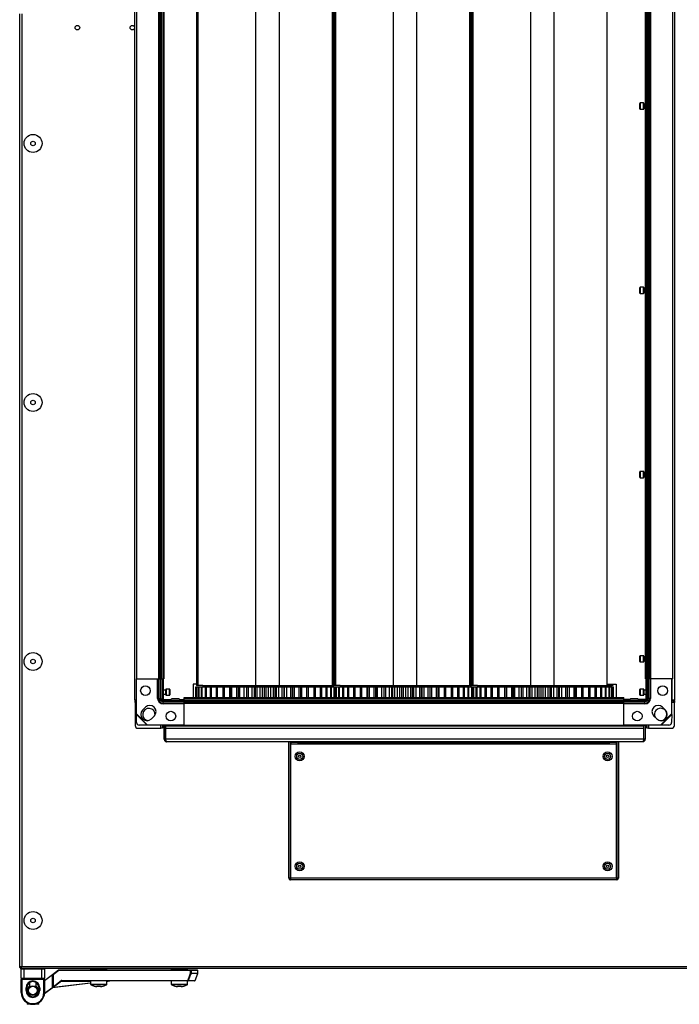
# Model space of a CAD drawing. Units: millimetres. Extents: x -1083 to 16398, y -9624 to 1710.
# Drawn here: x 6394 to 6874, y -2939 to -2222 of the extents above; entities that cross this region are included whole.
import ezdxf

# ---------------------------------------------------------------- set-up
doc = ezdxf.new("R2010")
doc.units = ezdxf.units.MM

msp = doc.modelspace()

# ---------------------------------------------------------------- linework, layer by layer
at = {"color": 7, "linetype": 'Continuous', "lineweight": 25}
for p, q in [((6477.5, -2717.84), (6477.5, -1718.8)), ((6870.44, -2717.84), (6870.44, -1718.8)), ((6478.77, -1734.32), (6478.77, -2702.32)), ((6494.77, -1734.32), (6494.77, -2702.32)), ((6495.77, -1734.32), (6495.77, -2702.32)), ((6495.82, -1734.32), (6495.82, -2702.32)), ((6496.72, -1734.32), (6496.72, -2702.32)), ((6497.87, -1734.32), (6497.87, -2702.32)), ((6498.77, -1734.32), (6498.77, -2702.32)), ((6522.47, -1730.12), (6522.47, -2707.12)), ((6522.97, -1730.12), (6522.97, -2707.12)), ((6522.97, -1730.12), (6522.97, -2707.12)), ((6523.47, -1730.12), (6523.47, -2707.12)), ((6565.47, -1730.12), (6565.47, -2707.12)), ((6582.47, -1730.12), (6582.47, -2707.12)), ((6621.06, -1730.12), (6621.06, -2707.12)), ((6621.47, -1730.12), (6621.47, -2707.12)), ((6622.47, -1730.12), (6622.47, -2707.12)), ((6622.97, -1730.12), (6622.97, -2707.12)), ((6622.97, -1730.12), (6622.97, -2707.12)), ((6623.47, -1730.12), (6623.47, -2707.12)), ((6665.47, -1730.12), (6665.47, -2707.12)), ((6682.47, -1730.12), (6682.47, -2707.12)), ((6721.06, -1730.12), (6721.06, -2707.12)), ((6721.47, -1730.12), (6721.47, -2707.12)), ((6722.47, -1730.12), (6722.47, -2707.12)), ((6722.97, -1730.12), (6722.97, -2707.12)), ((6722.97, -1730.12), (6722.97, -2707.12)), ((6723.47, -1730.12), (6723.47, -2707.12)), ((6765.47, -1730.12), (6765.47, -2707.12)), ((6782.47, -1730.12), (6782.47, -2707.12)), ((6820.94, -1730.32), (6820.94, -2706.32)), ((6849.17, -2702.32), (6849.17, -1734.32)), ((6850.07, -2702.32), (6850.07, -1734.32)), ((6851.22, -2702.32), (6851.22, -1734.32)), ((6852.12, -2702.32), (6852.12, -1734.32)), ((6852.17, -2702.32), (6852.17, -1734.32)), ((6853.17, -2702.32), (6853.17, -1734.32)), ((6869.17, -2702.32), (6869.17, -1734.32)), ((6393.77, -2912.45), (6393.77, -2218.32)), ((6395.21, -2218.32), (6395.21, -2911.88)), ((6844.94, -2285.39), (6844.94, -2283.44)), ((6844.94, -2287.34), (6844.94, -2285.39)), ((6847.64, -2283.14), (6845.24, -2283.14)), ((6847.94, -2283.44), (6847.94, -2287.34)), ((6849.17, -2283.89), (6847.94, -2283.89)), ((6845.24, -2287.64), (6847.64, -2287.64)), ((6847.94, -2286.89), (6849.17, -2286.89)), ((6844.94, -2419.54), (6844.94, -2417.59)), ((6844.94, -2421.49), (6844.94, -2419.54)), ((6847.64, -2417.29), (6845.24, -2417.29)), ((6845.24, -2421.79), (6847.64, -2421.79)), ((6847.94, -2417.59), (6847.94, -2421.49)), ((6849.17, -2418.04), (6847.94, -2418.04)), ((6847.94, -2421.04), (6849.17, -2421.04)), ((6844.94, -2553.68), (6844.94, -2551.73)), ((6847.64, -2551.43), (6845.24, -2551.43)), ((6847.94, -2551.73), (6847.94, -2555.63)), ((6844.94, -2555.63), (6844.94, -2553.68)), ((6845.24, -2555.93), (6847.64, -2555.93)), ((6849.17, -2552.18), (6847.94, -2552.18)), ((6847.94, -2555.18), (6849.17, -2555.18)), ((6844.94, -2687.82), (6844.94, -2685.87)), ((6844.94, -2689.77), (6844.94, -2687.82)), ((6847.64, -2685.57), (6845.24, -2685.57)), ((6847.94, -2685.87), (6847.94, -2689.77)), ((6849.17, -2686.32), (6847.94, -2686.32)), ((6845.24, -2690.07), (6847.64, -2690.07)), ((6847.94, -2689.32), (6849.17, -2689.32)), ((6478.77, -2702.32), (6494.77, -2702.32)), ((6478.77, -2727.92), (6478.77, -2702.32)), ((6494.77, -2702.32), (6495.77, -2702.32)), ((6495.77, -2701.02), (6495.82, -2701.02)), ((6495.82, -2702.32), (6496.72, -2702.32)), ((6495.89, -2716.62), (6495.89, -2702.02)), ((6496.72, -2702.32), (6497.87, -2702.32)), ((6496.73, -2716.62), (6496.73, -2702.32)), ((6497.87, -2702.32), (6498.77, -2702.32)), ((6497.97, -2718.32), (6497.97, -2702.32)), ((6498.47, -2718.32), (6498.47, -2702.32)), ((6850.07, -2702.32), (6849.17, -2702.32)), ((6849.47, -2702.32), (6849.47, -2718.32)), ((6849.97, -2702.32), (6849.97, -2718.32)), ((6851.22, -2702.32), (6850.07, -2702.32)), ((6850.2, -2702.32), (6850.2, -2716.62)), ((6851.05, -2702.32), (6851.05, -2716.62)), ((6852.12, -2702.32), (6851.22, -2702.32)), ((6852.17, -2701.02), (6852.12, -2701.02)), ((6853.17, -2702.32), (6852.17, -2702.32)), ((6869.17, -2702.32), (6853.17, -2702.32)), ((6868.17, -2702.32), (6868.17, -2727.92)), ((6522.47, -2706.32), (6520, -2706.32)), ((6520, -2706.32), (6520, -2716.02)), ((6521.98, -2716.02), (6521.98, -2708.12)), ((6521.98, -2708.12), (6522.03, -2708.12)), ((6522.03, -2716.02), (6522.03, -2708.12)), ((6522.03, -2708.12), (6522.54, -2708.12)), ((6522.97, -2707.12), (6522.47, -2707.12)), ((6522.54, -2716.02), (6522.54, -2708.12)), ((6522.54, -2708.12), (6522.75, -2708.12)), ((6522.75, -2716.02), (6522.75, -2708.12)), ((6522.75, -2708.12), (6523.9, -2708.12)), ((6522.97, -2707.12), (6522.97, -2707.12)), ((6523.47, -2707.12), (6522.97, -2707.12)), ((6527.01, -2707.12), (6523.47, -2707.12)), ((6523.9, -2716.02), (6523.9, -2708.12)), ((6523.9, -2708.12), (6524.27, -2708.12)), ((6524.27, -2716.02), (6524.27, -2708.12)), ((6524.27, -2708.12), (6526.06, -2708.12)), ((6526.06, -2716.02), (6526.06, -2708.12)), ((6526.06, -2708.12), (6526.58, -2708.12)), ((6526.58, -2716.02), (6526.58, -2708.12)), ((6526.58, -2708.12), (6529.05, -2708.12)), ((6526.97, -2707.12), (6526.97, -2708.12)), ((6527.01, -2707.12), (6575.61, -2707.12)), ((6528.97, -2716.02), (6528.97, -2708.12)), ((6528.97, -2708.12), (6529.64, -2708.12)), ((6529.64, -2716.02), (6529.64, -2708.12)), ((6529.64, -2708.12), (6532.59, -2708.12)), ((6532.59, -2716.02), (6532.59, -2708.12)), ((6532.59, -2708.12), (6533.4, -2708.12)), ((6533.4, -2716.02), (6533.4, -2708.12)), ((6533.4, -2708.12), (6536.87, -2708.12)), ((6536.87, -2716.02), (6536.87, -2708.12)), ((6536.87, -2708.12), (6537.79, -2708.12)), ((6537.79, -2716.02), (6537.79, -2708.12)), ((6537.79, -2708.12), (6541.73, -2708.12)), ((6541.73, -2716.02), (6541.73, -2708.12)), ((6541.73, -2708.12), (6542.76, -2708.12)), ((6542.76, -2716.02), (6542.76, -2708.12)), ((6542.76, -2708.12), (6546.7, -2708.12)), ((6546.7, -2716.02), (6546.7, -2708.12)), ((6546.7, -2708.12), (6547.1, -2708.12)), ((6547.1, -2716.02), (6547.1, -2708.12)), ((6547.1, -2708.12), (6548.22, -2708.12)), ((6548.22, -2716.02), (6548.22, -2708.12)), ((6548.22, -2708.12), (6551.79, -2708.12)), ((6551.79, -2716.02), (6551.79, -2708.12)), ((6551.79, -2708.12), (6552.88, -2708.12)), ((6552.88, -2708.12), (6552.88, -2716.02)), ((6552.88, -2708.12), (6552.89, -2708.12)), ((6552.89, -2716.02), (6552.89, -2708.12)), ((6552.89, -2708.12), (6554.08, -2708.12)), ((6554.08, -2716.02), (6554.08, -2708.12)), ((6554.08, -2708.12), (6557.23, -2708.12)), ((6557.23, -2716.02), (6557.23, -2708.12)), ((6557.23, -2708.12), (6558.85, -2708.12)), ((6558.78, -2708.12), (6558.78, -2716.02)), ((6558.78, -2708.12), (6559.01, -2708.12)), ((6559.01, -2716.02), (6559.01, -2708.12)), ((6559.01, -2708.12), (6560.26, -2708.12)), ((6560.26, -2716.02), (6560.26, -2708.12)), ((6560.26, -2708.12), (6562.93, -2708.12)), ((6562.93, -2716.02), (6562.93, -2708.12)), ((6562.93, -2708.12), (6564.61, -2708.12)), ((6564.61, -2716.02), (6564.61, -2708.12)), ((6564.61, -2708.12), (6565.37, -2708.12)), ((6565.37, -2716.02), (6565.37, -2708.12)), ((6565.37, -2708.12), (6566.66, -2708.12)), ((6566.66, -2716.02), (6566.66, -2708.12)), ((6566.66, -2708.12), (6568.81, -2708.12)), ((6568.81, -2716.02), (6568.81, -2708.12)), ((6568.81, -2708.12), (6570.52, -2708.12)), ((6570.52, -2716.02), (6570.52, -2708.12)), ((6570.52, -2708.12), (6571.87, -2708.12)), ((6571.87, -2716.02), (6571.87, -2708.12)), ((6571.87, -2708.12), (6573.17, -2708.12)), ((6573.17, -2716.02), (6573.17, -2708.12)), ((6573.17, -2708.12), (6574.77, -2708.12)), ((6574.77, -2716.02), (6574.77, -2708.12)), ((6574.77, -2708.12), (6576.49, -2708.12)), ((6575.61, -2707.12), (6620.93, -2707.12)), ((6576.49, -2716.02), (6576.49, -2708.12)), ((6576.49, -2708.12), (6578.4, -2708.12)), ((6578.4, -2716.02), (6578.4, -2708.12)), ((6578.4, -2708.12), (6579.69, -2708.12)), ((6579.69, -2716.02), (6579.69, -2708.12)), ((6579.69, -2708.12), (6580.71, -2708.12)), ((6580.71, -2716.02), (6580.71, -2708.12)), ((6580.71, -2708.12), (6582.41, -2708.12)), ((6582.41, -2716.02), (6582.41, -2708.12)), ((6582.41, -2708.12), (6584.85, -2708.12)), ((6584.85, -2716.02), (6584.85, -2708.12)), ((6584.85, -2708.12), (6586.12, -2708.12)), ((6586.12, -2716.02), (6586.12, -2708.12)), ((6586.12, -2708.12), (6586.56, -2708.12)), ((6586.55, -2708.12), (6588.2, -2708.12)), ((6586.56, -2716.02), (6586.56, -2708.12)), ((6588.2, -2716.02), (6588.2, -2708.12)), ((6588.2, -2708.12), (6591.14, -2708.12)), ((6591.14, -2716.02), (6591.14, -2708.12)), ((6591.14, -2708.12), (6592.36, -2708.12)), ((6592.36, -2716.02), (6592.36, -2708.12)), ((6592.36, -2708.12), (6592.43, -2708.12)), ((6592.43, -2716.02), (6592.43, -2708.12)), ((6592.43, -2708.12), (6593.77, -2708.12)), ((6593.77, -2716.02), (6593.77, -2708.12)), ((6593.77, -2708.12), (6597.16, -2708.12)), ((6597.16, -2716.02), (6597.16, -2708.12)), ((6597.16, -2708.12), (6598.31, -2708.12)), ((6598.31, -2716.02), (6598.31, -2708.12)), ((6598.31, -2708.12), (6599.03, -2708.12)), ((6599.03, -2716.02), (6599.03, -2708.12)), ((6599.03, -2708.12), (6602.81, -2708.12)), ((6602.81, -2716.02), (6602.81, -2708.12)), ((6602.81, -2708.12), (6603.88, -2708.12)), ((6603.88, -2716.02), (6603.88, -2708.12)), ((6603.89, -2716.02), (6603.89, -2708.12)), ((6603.89, -2708.12), (6608, -2708.12)), ((6608, -2716.02), (6608, -2708.12)), ((6608, -2708.12), (6608.98, -2708.12)), ((6608.98, -2716.02), (6608.98, -2708.12)), ((6608.98, -2708.12), (6612.66, -2708.12)), ((6612.66, -2716.02), (6612.66, -2708.12)), ((6612.66, -2708.12), (6613.52, -2708.12)), ((6613.52, -2716.02), (6613.52, -2708.12)), ((6613.52, -2708.12), (6616.71, -2708.12)), ((6616.71, -2716.02), (6616.71, -2708.12)), ((6616.71, -2708.12), (6617.44, -2708.12)), ((6617.44, -2716.02), (6617.44, -2708.12)), ((6617.44, -2708.12), (6620.09, -2708.12)), ((6620.09, -2716.02), (6620.09, -2708.12)), ((6620.09, -2708.12), (6620.67, -2708.12)), ((6620.67, -2716.02), (6620.67, -2708.12)), ((6620.67, -2708.12), (6622.73, -2708.12)), ((6620.93, -2707.12), (6621.06, -2707.12)), ((6620.97, -2708.12), (6620.97, -2707.12)), ((6621.47, -2707.12), (6621.06, -2707.12)), ((6621.47, -2707.12), (6622.47, -2707.12)), ((6622.97, -2707.12), (6622.47, -2707.12)), ((6622.73, -2716.02), (6622.73, -2708.12)), ((6622.73, -2708.12), (6623.17, -2708.12)), ((6623.47, -2707.12), (6622.97, -2707.12)), ((6622.97, -2707.12), (6622.97, -2707.12)), ((6623.05, -2708.12), (6623.9, -2708.12)), ((6623.17, -2716.02), (6623.17, -2708.12)), ((6627.01, -2707.12), (6623.47, -2707.12)), ((6623.9, -2716.02), (6623.9, -2708.12)), ((6623.9, -2708.12), (6624.27, -2708.12)), ((6624.27, -2716.02), (6624.27, -2708.12)), ((6624.27, -2708.12), (6626.06, -2708.12)), ((6626.06, -2716.02), (6626.06, -2708.12)), ((6626.06, -2708.12), (6626.58, -2708.12)), ((6626.58, -2716.02), (6626.58, -2708.12)), ((6626.58, -2708.12), (6629.05, -2708.12)), ((6626.97, -2707.12), (6626.97, -2708.12)), ((6627.01, -2707.12), (6675.61, -2707.12)), ((6628.97, -2716.02), (6628.97, -2708.12)), ((6628.97, -2708.12), (6629.64, -2708.12)), ((6629.64, -2716.02), (6629.64, -2708.12)), ((6629.64, -2708.12), (6632.59, -2708.12)), ((6632.59, -2716.02), (6632.59, -2708.12)), ((6632.59, -2708.12), (6633.4, -2708.12)), ((6633.4, -2716.02), (6633.4, -2708.12)), ((6633.4, -2708.12), (6636.87, -2708.12)), ((6636.87, -2716.02), (6636.87, -2708.12)), ((6636.87, -2708.12), (6637.79, -2708.12)), ((6637.79, -2716.02), (6637.79, -2708.12)), ((6637.79, -2708.12), (6641.73, -2708.12)), ((6641.73, -2716.02), (6641.73, -2708.12)), ((6641.73, -2708.12), (6642.76, -2708.12)), ((6642.76, -2716.02), (6642.76, -2708.12)), ((6642.76, -2708.12), (6646.7, -2708.12)), ((6646.7, -2716.02), (6646.7, -2708.12)), ((6646.7, -2708.12), (6647.1, -2708.12)), ((6647.1, -2716.02), (6647.1, -2708.12)), ((6647.1, -2708.12), (6648.22, -2708.12)), ((6648.22, -2716.02), (6648.22, -2708.12)), ((6648.22, -2708.12), (6651.79, -2708.12)), ((6651.79, -2716.02), (6651.79, -2708.12)), ((6651.79, -2708.12), (6652.89, -2708.12)), ((6652.88, -2708.12), (6652.88, -2716.02)), ((6652.88, -2708.12), (6652.89, -2708.12)), ((6652.89, -2716.02), (6652.89, -2708.12)), ((6652.89, -2708.12), (6654.08, -2708.12)), ((6654.08, -2716.02), (6654.08, -2708.12)), ((6654.08, -2708.12), (6657.23, -2708.12)), ((6657.23, -2716.02), (6657.23, -2708.12)), ((6657.23, -2708.12), (6658.85, -2708.12)), ((6658.78, -2708.12), (6658.78, -2716.02)), ((6658.78, -2708.12), (6659.01, -2708.12)), ((6659.01, -2716.02), (6659.01, -2708.12)), ((6659.01, -2708.12), (6660.26, -2708.12)), ((6660.26, -2716.02), (6660.26, -2708.12)), ((6660.26, -2708.12), (6662.93, -2708.12)), ((6662.93, -2716.02), (6662.93, -2708.12)), ((6662.93, -2708.12), (6664.61, -2708.12)), ((6664.61, -2716.02), (6664.61, -2708.12)), ((6664.61, -2708.12), (6665.37, -2708.12)), ((6665.37, -2716.02), (6665.37, -2708.12)), ((6665.37, -2708.12), (6666.66, -2708.12)), ((6666.66, -2716.02), (6666.66, -2708.12)), ((6666.66, -2708.12), (6668.81, -2708.12)), ((6668.81, -2716.02), (6668.81, -2708.12)), ((6668.81, -2708.12), (6670.52, -2708.12)), ((6670.52, -2716.02), (6670.52, -2708.12)), ((6670.52, -2708.12), (6671.87, -2708.12)), ((6671.87, -2716.02), (6671.87, -2708.12)), ((6671.87, -2708.12), (6673.17, -2708.12)), ((6673.17, -2716.02), (6673.17, -2708.12)), ((6673.17, -2708.12), (6674.77, -2708.12)), ((6674.77, -2716.02), (6674.77, -2708.12)), ((6674.77, -2708.12), (6676.49, -2708.12)), ((6675.61, -2707.12), (6720.93, -2707.12)), ((6676.49, -2716.02), (6676.49, -2708.12)), ((6676.49, -2708.12), (6678.4, -2708.12)), ((6678.4, -2716.02), (6678.4, -2708.12)), ((6678.4, -2708.12), (6679.69, -2708.12)), ((6679.69, -2716.02), (6679.69, -2708.12)), ((6679.69, -2708.12), (6680.71, -2708.12)), ((6680.71, -2716.02), (6680.71, -2708.12)), ((6680.71, -2708.12), (6682.41, -2708.12)), ((6682.41, -2716.02), (6682.41, -2708.12)), ((6682.41, -2708.12), (6684.85, -2708.12)), ((6684.85, -2716.02), (6684.85, -2708.12)), ((6684.85, -2708.12), (6686.12, -2708.12)), ((6686.12, -2716.02), (6686.12, -2708.12)), ((6686.12, -2708.12), (6686.56, -2708.12)), ((6686.55, -2708.12), (6688.2, -2708.12)), ((6686.56, -2716.02), (6686.56, -2708.12)), ((6688.2, -2716.02), (6688.2, -2708.12)), ((6688.2, -2708.12), (6691.14, -2708.12)), ((6691.14, -2716.02), (6691.14, -2708.12)), ((6691.14, -2708.12), (6692.36, -2708.12)), ((6692.36, -2716.02), (6692.36, -2708.12)), ((6692.36, -2708.12), (6692.43, -2708.12)), ((6692.43, -2716.02), (6692.43, -2708.12)), ((6692.43, -2708.12), (6693.77, -2708.12)), ((6693.77, -2716.02), (6693.77, -2708.12)), ((6693.77, -2708.12), (6697.16, -2708.12)), ((6697.16, -2716.02), (6697.16, -2708.12)), ((6697.16, -2708.12), (6698.31, -2708.12)), ((6698.31, -2716.02), (6698.31, -2708.12)), ((6698.31, -2708.12), (6699.03, -2708.12)), ((6699.03, -2716.02), (6699.03, -2708.12)), ((6699.03, -2708.12), (6702.81, -2708.12)), ((6702.81, -2716.02), (6702.81, -2708.12)), ((6702.81, -2708.12), (6703.88, -2708.12)), ((6703.88, -2716.02), (6703.88, -2708.12)), ((6703.89, -2716.02), (6703.89, -2708.12)), ((6703.89, -2708.12), (6708, -2708.12)), ((6708, -2716.02), (6708, -2708.12)), ((6708, -2708.12), (6708.98, -2708.12)), ((6708.98, -2716.02), (6708.98, -2708.12)), ((6708.98, -2708.12), (6712.66, -2708.12)), ((6712.66, -2716.02), (6712.66, -2708.12)), ((6712.66, -2708.12), (6713.52, -2708.12)), ((6713.52, -2716.02), (6713.52, -2708.12)), ((6713.52, -2708.12), (6716.71, -2708.12)), ((6716.71, -2716.02), (6716.71, -2708.12)), ((6716.71, -2708.12), (6717.44, -2708.12)), ((6717.44, -2716.02), (6717.44, -2708.12)), ((6717.44, -2708.12), (6720.09, -2708.12)), ((6720.09, -2716.02), (6720.09, -2708.12)), ((6720.09, -2708.12), (6720.67, -2708.12)), ((6720.67, -2716.02), (6720.67, -2708.12)), ((6720.67, -2708.12), (6722.73, -2708.12)), ((6720.93, -2707.12), (6721.06, -2707.12)), ((6720.97, -2708.12), (6720.97, -2707.12)), ((6721.47, -2707.12), (6721.06, -2707.12)), ((6721.47, -2707.12), (6722.47, -2707.12)), ((6722.97, -2707.12), (6722.47, -2707.12)), ((6722.73, -2716.02), (6722.73, -2708.12)), ((6722.73, -2708.12), (6723.17, -2708.12)), ((6722.97, -2707.12), (6722.97, -2707.12)), ((6723.47, -2707.12), (6722.97, -2707.12)), ((6723.05, -2708.12), (6724.03, -2708.12)), ((6723.17, -2716.02), (6723.17, -2708.12)), ((6727.01, -2707.12), (6723.47, -2707.12)), ((6723.9, -2716.02), (6723.9, -2708.12)), ((6723.9, -2708.12), (6724.27, -2708.12)), ((6724.27, -2716.02), (6724.27, -2708.12)), ((6724.27, -2708.12), (6725.96, -2708.12)), ((6726.06, -2716.02), (6726.06, -2708.12)), ((6726.06, -2708.12), (6726.58, -2708.12)), ((6726.58, -2716.02), (6726.58, -2708.12)), ((6726.58, -2708.12), (6729.05, -2708.12)), ((6726.97, -2707.12), (6726.97, -2708.12)), ((6727.01, -2707.12), (6775.61, -2707.12)), ((6728.97, -2716.02), (6728.97, -2708.12)), ((6728.97, -2708.12), (6729.64, -2708.12)), ((6729.64, -2716.02), (6729.64, -2708.12)), ((6729.64, -2708.12), (6732.59, -2708.12)), ((6732.59, -2716.02), (6732.59, -2708.12)), ((6732.59, -2708.12), (6733.4, -2708.12)), ((6733.4, -2716.02), (6733.4, -2708.12)), ((6733.4, -2708.12), (6736.87, -2708.12)), ((6736.87, -2716.02), (6736.87, -2708.12)), ((6736.87, -2708.12), (6737.79, -2708.12)), ((6737.79, -2716.02), (6737.79, -2708.12)), ((6737.79, -2708.12), (6741.73, -2708.12)), ((6741.73, -2716.02), (6741.73, -2708.12)), ((6741.73, -2708.12), (6742.76, -2708.12)), ((6742.76, -2716.02), (6742.76, -2708.12)), ((6742.76, -2708.12), (6746.7, -2708.12)), ((6746.7, -2716.02), (6746.7, -2708.12)), ((6746.7, -2708.12), (6747.1, -2708.12)), ((6747.1, -2716.02), (6747.1, -2708.12)), ((6747.1, -2708.12), (6748.22, -2708.12)), ((6748.22, -2716.02), (6748.22, -2708.12)), ((6748.22, -2708.12), (6751.79, -2708.12)), ((6751.79, -2716.02), (6751.79, -2708.12)), ((6751.79, -2708.12), (6752.88, -2708.12)), ((6752.88, -2708.12), (6752.88, -2716.02)), ((6752.88, -2708.12), (6752.89, -2708.12)), ((6752.89, -2716.02), (6752.89, -2708.12)), ((6752.89, -2708.12), (6754.08, -2708.12)), ((6754.08, -2716.02), (6754.08, -2708.12)), ((6754.08, -2708.12), (6757.23, -2708.12)), ((6757.23, -2716.02), (6757.23, -2708.12)), ((6757.23, -2708.12), (6758.85, -2708.12)), ((6758.78, -2708.12), (6758.78, -2716.02)), ((6758.78, -2708.12), (6759.01, -2708.12)), ((6759.01, -2716.02), (6759.01, -2708.12)), ((6759.01, -2708.12), (6760.26, -2708.12)), ((6760.26, -2716.02), (6760.26, -2708.12)), ((6760.26, -2708.12), (6762.93, -2708.12)), ((6762.93, -2716.02), (6762.93, -2708.12)), ((6762.93, -2708.12), (6764.61, -2708.12)), ((6764.61, -2716.02), (6764.61, -2708.12)), ((6764.61, -2708.12), (6765.37, -2708.12)), ((6765.37, -2716.02), (6765.37, -2708.12)), ((6765.37, -2708.12), (6766.66, -2708.12)), ((6766.66, -2716.02), (6766.66, -2708.12)), ((6766.66, -2708.12), (6768.81, -2708.12)), ((6768.81, -2716.02), (6768.81, -2708.12)), ((6768.81, -2708.12), (6770.52, -2708.12)), ((6770.52, -2716.02), (6770.52, -2708.12)), ((6770.52, -2708.12), (6771.87, -2708.12)), ((6771.87, -2716.02), (6771.87, -2708.12)), ((6771.87, -2708.12), (6773.17, -2708.12)), ((6773.17, -2716.02), (6773.17, -2708.12)), ((6773.17, -2708.12), (6774.77, -2708.12)), ((6774.77, -2716.02), (6774.77, -2708.12)), ((6774.77, -2708.12), (6776.49, -2708.12)), ((6775.61, -2707.12), (6820.93, -2707.12)), ((6776.49, -2716.02), (6776.49, -2708.12)), ((6776.49, -2708.12), (6778.4, -2708.12)), ((6778.4, -2716.02), (6778.4, -2708.12)), ((6778.4, -2708.12), (6779.69, -2708.12)), ((6779.69, -2716.02), (6779.69, -2708.12)), ((6779.69, -2708.12), (6780.71, -2708.12)), ((6780.71, -2716.02), (6780.71, -2708.12)), ((6780.71, -2708.12), (6782.41, -2708.12)), ((6782.41, -2716.02), (6782.41, -2708.12)), ((6782.41, -2708.12), (6784.85, -2708.12)), ((6784.85, -2716.02), (6784.85, -2708.12)), ((6784.85, -2708.12), (6786.12, -2708.12)), ((6786.12, -2716.02), (6786.12, -2708.12)), ((6786.12, -2708.12), (6786.56, -2708.12)), ((6786.55, -2708.12), (6788.2, -2708.12)), ((6786.56, -2716.02), (6786.56, -2708.12)), ((6788.2, -2716.02), (6788.2, -2708.12)), ((6788.2, -2708.12), (6791.14, -2708.12)), ((6791.14, -2716.02), (6791.14, -2708.12)), ((6791.14, -2708.12), (6792.36, -2708.12)), ((6792.36, -2716.02), (6792.36, -2708.12)), ((6792.36, -2708.12), (6792.43, -2708.12)), ((6792.43, -2716.02), (6792.43, -2708.12)), ((6792.43, -2708.12), (6793.77, -2708.12)), ((6793.77, -2716.02), (6793.77, -2708.12)), ((6793.77, -2708.12), (6797.16, -2708.12)), ((6797.16, -2716.02), (6797.16, -2708.12)), ((6797.16, -2708.12), (6798.31, -2708.12)), ((6798.31, -2716.02), (6798.31, -2708.12)), ((6798.31, -2708.12), (6799.03, -2708.12)), ((6799.03, -2716.02), (6799.03, -2708.12)), ((6799.03, -2708.12), (6802.81, -2708.12)), ((6802.81, -2716.02), (6802.81, -2708.12)), ((6802.81, -2708.12), (6803.88, -2708.12)), ((6803.88, -2716.02), (6803.88, -2708.12)), ((6803.89, -2716.02), (6803.89, -2708.12)), ((6803.89, -2708.12), (6808, -2708.12)), ((6808, -2716.02), (6808, -2708.12)), ((6808, -2708.12), (6808.98, -2708.12)), ((6808.98, -2716.02), (6808.98, -2708.12)), ((6808.98, -2708.12), (6812.66, -2708.12)), ((6812.66, -2716.02), (6812.66, -2708.12)), ((6812.66, -2708.12), (6813.52, -2708.12)), ((6813.52, -2716.02), (6813.52, -2708.12)), ((6813.52, -2708.12), (6816.71, -2708.12)), ((6816.71, -2716.02), (6816.71, -2708.12)), ((6816.71, -2708.12), (6817.44, -2708.12)), ((6817.44, -2716.02), (6817.44, -2708.12)), ((6817.44, -2708.12), (6820.09, -2708.12)), ((6820.09, -2716.02), (6820.09, -2708.12)), ((6820.09, -2708.12), (6820.67, -2708.12)), ((6820.67, -2716.02), (6820.67, -2708.12)), ((6820.67, -2708.12), (6822.73, -2708.12)), ((6820.93, -2707.12), (6821.06, -2707.12)), ((6820.94, -2706.32), (6827.94, -2706.32)), ((6820.97, -2708.12), (6820.97, -2707.12)), ((6821.47, -2707.12), (6821.06, -2707.12)), ((6821.47, -2706.32), (6821.47, -2707.12)), ((6821.47, -2707.12), (6824.97, -2707.12)), ((6822.73, -2716.02), (6822.73, -2708.12)), ((6822.73, -2708.12), (6823.17, -2708.12)), ((6823.17, -2716.02), (6823.17, -2708.12)), ((6823.17, -2708.12), (6824.61, -2708.12)), ((6824.61, -2716.02), (6824.61, -2708.12)), ((6824.61, -2708.12), (6824.89, -2708.12)), ((6824.89, -2716.02), (6824.89, -2708.12)), ((6824.89, -2708.12), (6825.69, -2708.12)), ((6825.47, -2707.12), (6824.97, -2707.12)), ((6825.47, -2706.32), (6825.47, -2707.12)), ((6825.69, -2716.02), (6825.69, -2708.12)), ((6825.69, -2708.12), (6825.81, -2708.12)), ((6825.69, -2708.12), (6825.96, -2708.12)), ((6825.81, -2716.02), (6825.81, -2708.12)), ((6825.96, -2716.02), (6825.96, -2708.12)), ((6827.94, -2706.32), (6827.94, -2716.02)), ((6494.14, -2716.62), (6494.71, -2716.62)), ((6494.71, -2716.62), (6495.89, -2716.62)), ((6496.73, -2716.62), (6495.89, -2716.62)), ((6500, -2710.62), (6498.47, -2710.62)), ((6498.47, -2713.62), (6500, -2713.62)), ((6500, -2714.07), (6500, -2710.17)), ((6502.7, -2709.87), (6500.3, -2709.87)), ((6500.3, -2714.37), (6502.7, -2714.37)), ((6503, -2710.17), (6503, -2712.12)), ((6503, -2712.12), (6503, -2714.07)), ((6513.47, -2716.92), (6513.47, -2716.02)), ((6513.47, -2716.02), (6833.47, -2716.02)), ((6833.47, -2716.92), (6833.47, -2716.02)), ((6844.94, -2712.12), (6844.94, -2710.17)), ((6844.94, -2714.07), (6844.94, -2712.12)), ((6847.64, -2709.87), (6845.24, -2709.87)), ((6845.24, -2714.37), (6847.64, -2714.37)), ((6847.94, -2710.17), (6847.94, -2714.07)), ((6849.47, -2710.62), (6847.94, -2710.62)), ((6847.94, -2713.62), (6849.47, -2713.62)), ((6850.2, -2716.62), (6851.05, -2716.62)), ((6852.23, -2716.62), (6851.05, -2716.62)), ((6852.8, -2716.62), (6852.23, -2716.62)), ((6478.77, -2717.84), (6477.5, -2717.84)), ((6477.77, -2719.57), (6477.77, -2718.32)), ((6477.77, -2718.32), (6478.77, -2718.32)), ((6477.77, -2719.57), (6477.77, -2736.32)), ((6485.35, -2723.08), (6483.23, -2725.2)), ((6498.17, -2720.08), (6498.17, -2718.9)), ((6512.77, -2718.9), (6498.17, -2718.9)), ((6498.17, -2720.65), (6498.17, -2720.08)), ((6498.47, -2717.32), (6504, -2717.32)), ((6512.77, -2718.06), (6498.47, -2718.06)), ((6507.02, -2716.92), (6504.83, -2716.92)), ((6509.21, -2716.92), (6507.02, -2716.92)), ((6510.04, -2717.32), (6513.47, -2717.32)), ((6512.77, -2718.9), (6512.77, -2718.06)), ((6513.19, -2718.12), (6513.47, -2718.12)), ((6513.47, -2716.92), (6833.47, -2716.92)), ((6513.47, -2718.07), (6513.47, -2716.92)), ((6513.47, -2718.97), (6513.47, -2718.07)), ((6513.47, -2718.07), (6833.47, -2718.07)), ((6513.47, -2718.97), (6833.47, -2718.97)), ((6513.47, -2719.02), (6833.47, -2719.02)), ((6513.47, -2720.02), (6513.47, -2719.02)), ((6513.47, -2736.02), (6513.47, -2720.02)), ((6513.47, -2720.02), (6833.47, -2720.02)), ((6833.47, -2718.07), (6833.47, -2716.92)), ((6837.9, -2717.32), (6833.47, -2717.32)), ((6833.47, -2718.97), (6833.47, -2718.07)), ((6833.47, -2718.12), (6833.75, -2718.12)), ((6833.47, -2720.02), (6833.47, -2719.02)), ((6833.47, -2736.02), (6833.47, -2720.02)), ((6848.77, -2718.06), (6834.17, -2718.06)), ((6834.17, -2718.06), (6834.17, -2718.9)), ((6848.77, -2718.9), (6834.17, -2718.9)), ((6840.92, -2716.92), (6838.73, -2716.92)), ((6843.11, -2716.92), (6840.92, -2716.92)), ((6849.47, -2717.32), (6843.94, -2717.32)), ((6848.77, -2718.06), (6848.77, -2718.9)), ((6848.77, -2720.08), (6848.77, -2718.9)), ((6848.77, -2720.65), (6848.77, -2720.08)), ((6863.71, -2725.2), (6861.59, -2723.08)), ((6868.64, -2717.84), (6868.17, -2717.84)), ((6868.41, -2717.98), (6868.33, -2717.84)), ((6870.44, -2717.84), (6868.64, -2717.84)), ((6869.17, -2718.32), (6870.17, -2718.32)), ((6870.17, -2718.32), (6870.17, -2719.57)), ((6870.17, -2736.32), (6870.17, -2719.57)), ((6478.68, -2728.33), (6478.77, -2727.92)), ((6478.68, -2728.33), (6486.46, -2736.11)), ((6478.73, -2734.06), (6478.68, -2728.33)), ((6478.77, -2727.92), (6486.87, -2736.02)), ((6489.59, -2731.56), (6491.71, -2729.44)), ((6855.23, -2729.44), (6857.35, -2731.56)), ((6860.07, -2736.02), (6868.17, -2727.92)), ((6860.48, -2736.11), (6868.25, -2728.33)), ((6868.17, -2727.92), (6868.25, -2728.33)), ((6868.25, -2728.33), (6868.21, -2734.06)), ((6486.46, -2736.11), (6480.73, -2736.06)), ((6486.87, -2736.02), (6486.46, -2736.11)), ((6512.77, -2736.02), (6486.87, -2736.02)), ((6497.77, -2737.32), (6497.77, -2738.32)), ((6500, -2736.32), (6498.77, -2736.32)), ((6498.97, -2746.32), (6498.97, -2736.32)), ((6499.97, -2746.32), (6499.97, -2736.32)), ((6500, -2736.52), (6500, -2736.02)), ((6500, -2738.32), (6500, -2736.52)), ((6500, -2736.52), (6847.94, -2736.52)), ((6513.47, -2736.02), (6833.47, -2736.02)), ((6860.07, -2736.02), (6834.17, -2736.02)), ((6847.94, -2736.02), (6847.94, -2736.52)), ((6849.17, -2736.32), (6847.94, -2736.32)), ((6847.94, -2738.32), (6847.94, -2736.52)), ((6847.97, -2746.32), (6847.97, -2736.32)), ((6848.97, -2736.32), (6848.97, -2746.32)), ((6850.17, -2738.32), (6850.17, -2737.32)), ((6860.48, -2736.11), (6860.07, -2736.02)), ((6866.21, -2736.06), (6860.48, -2736.11)), ((6479.77, -2738.32), (6496.52, -2738.32)), ((6497.77, -2738.32), (6496.52, -2738.32)), ((6500, -2738.32), (6847.94, -2738.32)), ((6500.04, -2746.32), (6500.04, -2738.32)), ((6847.9, -2746.32), (6847.9, -2738.32)), ((6851.42, -2738.32), (6850.17, -2738.32)), ((6851.42, -2738.32), (6868.17, -2738.32)), ((6498.97, -2746.32), (6499.97, -2746.32)), ((6847.9, -2746.32), (6500.04, -2746.32)), ((6847.17, -2748.12), (6500.77, -2748.12)), ((6589.56, -2847.48), (6589.56, -2748.12)), ((6590.9, -2847.48), (6590.9, -2748.12)), ((6590.97, -2748.82), (6590.97, -2748.12)), ((6595.97, -2748.82), (6590.97, -2748.82)), ((6590.97, -2748.82), (6590.97, -2749.62)), ((6590.97, -2749.62), (6828.15, -2749.62)), ((6590.97, -2847.48), (6590.97, -2749.62)), ((6595.97, -2748.12), (6595.97, -2748.82)), ((6595.97, -2748.82), (6823.15, -2748.82)), ((6823.15, -2748.82), (6823.15, -2748.12)), ((6828.15, -2748.82), (6823.15, -2748.82)), ((6828.15, -2748.12), (6828.15, -2748.82)), ((6828.15, -2749.62), (6828.15, -2748.82)), ((6828.15, -2847.48), (6828.15, -2749.62)), ((6828.22, -2748.12), (6828.22, -2847.48)), ((6829.56, -2748.12), (6829.56, -2847.48)), ((6848.97, -2746.32), (6847.97, -2746.32)), ((6590.9, -2847.48), (6589.56, -2847.48)), ((6590.9, -2847.48), (6590.97, -2847.48)), ((6590.9, -2848.12), (6590.97, -2848.12)), ((6590.9, -2848.82), (6590.97, -2848.82)), ((6828.15, -2847.48), (6590.97, -2847.48)), ((6590.97, -2848.82), (6590.97, -2847.48)), ((6828.15, -2848.82), (6590.97, -2848.82)), ((6828.15, -2847.48), (6828.15, -2848.82)), ((6828.15, -2847.48), (6828.22, -2847.48)), ((6828.22, -2848.12), (6828.15, -2848.12)), ((6828.22, -2848.82), (6828.15, -2848.82)), ((6829.56, -2847.48), (6828.22, -2847.48)), ((6393.77, -2912.45), (6394.57, -2912.45)), ((6394.57, -2912.45), (6394.57, -2912.82)), ((6394.64, -2912.82), (6394.57, -2912.82)), ((6394.64, -2913.32), (6394.64, -2912.52)), ((8302.9, -2913.32), (6394.64, -2913.32)), ((6396.87, -2913.82), (6394.87, -2913.82)), ((6394.87, -2920.32), (6394.87, -2913.82)), ((6395.21, -2911.88), (8302.33, -2911.88)), ((6396.87, -2913.32), (6396.87, -2913.82)), ((6409.87, -2913.82), (6396.87, -2913.82)), ((6396.87, -2913.82), (6396.87, -2920.32)), ((6409.87, -2913.32), (6409.87, -2913.82)), ((6409.87, -2920.32), (6409.87, -2913.82)), ((6411.87, -2913.82), (6409.87, -2913.82)), ((6411.87, -2913.82), (6411.87, -2920.32)), ((6417.7, -2917.57), (6422.04, -2914.32)), ((6422.17, -2914.72), (6418.1, -2917.77)), ((6422.04, -2914.32), (6518.08, -2914.32)), ((6518.08, -2914.72), (6422.17, -2914.72)), ((6445.25, -2913.32), (6445.25, -2913.82)), ((6451.25, -2913.82), (6445.25, -2913.82)), ((6448.25, -2913.82), (6448.25, -2914.32)), ((6457.25, -2913.82), (6451.25, -2913.82)), ((6454.25, -2914.32), (6454.25, -2913.82)), ((6457.25, -2913.82), (6457.25, -2913.32)), ((6503.95, -2913.32), (6503.95, -2913.82)), ((6509.95, -2913.82), (6503.95, -2913.82)), ((6506.95, -2913.82), (6506.95, -2914.32)), ((6515.95, -2913.82), (6509.95, -2913.82)), ((6512.95, -2914.32), (6512.95, -2913.82)), ((6515.95, -2913.82), (6515.95, -2913.32)), ((6518.08, -2914.72), (6518.08, -2914.32)), ((6518.08, -2914.32), (6522.97, -2914.32)), ((6518.08, -2916.76), (6518.08, -2914.72)), ((6518.08, -2914.72), (6518.46, -2914.72)), ((6518.08, -2916.76), (6518.46, -2916.76)), ((6518.46, -2914.72), (6518.46, -2916.76)), ((6521.46, -2922.06), (6523.34, -2916.89)), ((6523.37, -2916.76), (6523.37, -2914.72)), ((6394.87, -2920.32), (6396.87, -2920.32)), ((6394.87, -2920.32), (6394.87, -2921.32)), ((6394.87, -2921.32), (6395.37, -2921.32)), ((6394.87, -2930.82), (6394.87, -2921.32)), ((6396.87, -2920.82), (6395.37, -2920.82)), ((6395.37, -2921.32), (6395.37, -2920.82)), ((6411.37, -2921.32), (6395.37, -2921.32)), ((6395.37, -2921.32), (6395.37, -2930.82)), ((6396.87, -2920.32), (6409.87, -2920.32)), ((6396.87, -2920.32), (6396.87, -2920.82)), ((6409.87, -2920.82), (6396.87, -2920.82)), ((6400.87, -2923.58), (6400.87, -2926.87)), ((6405.87, -2926.87), (6405.87, -2923.58)), ((6409.87, -2920.82), (6409.87, -2920.32)), ((6409.87, -2920.32), (6411.87, -2920.32)), ((6411.37, -2920.82), (6409.87, -2920.82)), ((6411.37, -2920.82), (6411.37, -2921.32)), ((6411.37, -2921.32), (6411.87, -2921.32)), ((6411.37, -2930.82), (6411.37, -2921.32)), ((6411.87, -2921.95), (6416.7, -2918.32)), ((6411.87, -2921.32), (6411.87, -2920.32)), ((6411.87, -2921.32), (6411.87, -2930.82)), ((6417.7, -2918.32), (6416.7, -2918.32)), ((6417.7, -2926.52), (6417.7, -2917.57)), ((6445.32, -2924.01), (6417.7, -2927.32)), ((6418.1, -2917.77), (6418.1, -2926.52)), ((6418.1, -2926.52), (6424.02, -2922.08)), ((6424.26, -2922.4), (6418.34, -2926.84)), ((6424.5, -2921.92), (6516.09, -2921.92)), ((6424.5, -2922.32), (6424.5, -2921.92)), ((6516.09, -2922.32), (6424.5, -2922.32)), ((6445.27, -2922.32), (6445.35, -2924.64)), ((6457.16, -2924.64), (6457.24, -2922.32)), ((6459.34, -2922.32), (6457.23, -2922.58)), ((6503.97, -2922.32), (6504.05, -2924.64)), ((6515.86, -2924.64), (6515.94, -2922.32)), ((6516.09, -2922.32), (6516.09, -2921.92)), ((6521.09, -2922.32), (6516.09, -2922.32)), ((6394.87, -2930.82), (6395.37, -2930.82)), ((6398.37, -2929.32), (6398.37, -2927.32)), ((6398.37, -2927.32), (6398.87, -2927.32)), ((6398.37, -2929.32), (6398.87, -2929.32)), ((6398.87, -2927.32), (6398.87, -2929.32)), ((6400.87, -2931.77), (6400.87, -2933.06)), ((6405.87, -2933.06), (6405.87, -2931.77)), ((6407.87, -2927.32), (6408.37, -2927.32)), ((6407.87, -2929.32), (6407.87, -2927.32)), ((6407.87, -2929.32), (6408.37, -2929.32)), ((6408.37, -2927.32), (6408.37, -2929.32)), ((6411.37, -2930.82), (6411.87, -2930.82)), ((6418.34, -2926.84), (6411.82, -2931.73)), ((6418.1, -2926.52), (6417.7, -2926.52)), ((6450.84, -2926.42), (6449.81, -2926.42)), ((6450.84, -2926.05), (6450.84, -2926.42)), ((6451.66, -2926.42), (6451.66, -2926.05)), ((6452.69, -2926.42), (6451.66, -2926.42)), ((6508.52, -2926.42), (6508.5, -2926.42)), ((6509.54, -2926.42), (6508.51, -2926.42)), ((6509.54, -2926.05), (6509.54, -2926.42)), ((6509.54, -2926.42), (6509.58, -2926.42)), ((6510.36, -2926.42), (6510.32, -2926.42)), ((6510.36, -2926.42), (6510.36, -2926.05)), ((6511.39, -2926.42), (6510.36, -2926.42)), ((6511.39, -2926.42), (6511.4, -2926.42)), ((6399.12, -2938.18), (6399.12, -2939.32)), ((6403.37, -2939.32), (6403.37, -2938.82)), ((6407.62, -2939.32), (6407.62, -2938.18)), ((6407.62, -2939.32), (6399.12, -2939.32))]:
    msp.add_line(p, q, dxfattribs=at)
at = {"color": 8, "linetype": 'Continuous', "lineweight": 25}
for p, q in [((6845.24, -2283.14), (6845.24, -2285.39)), ((6845.24, -2285.39), (6845.24, -2287.64)), ((6847.64, -2287.64), (6847.64, -2283.14)), ((6845.24, -2417.29), (6845.24, -2419.54)), ((6845.24, -2419.54), (6845.24, -2421.79)), ((6847.64, -2421.79), (6847.64, -2417.29)), ((6845.24, -2551.43), (6845.24, -2553.68)), ((6847.64, -2555.93), (6847.64, -2551.43)), ((6845.24, -2553.68), (6845.24, -2555.93)), ((6845.24, -2685.57), (6845.24, -2687.82)), ((6845.24, -2687.82), (6845.24, -2690.07)), ((6847.64, -2690.07), (6847.64, -2685.57)), ((6494.14, -2716.62), (6494.14, -2702.32)), ((6494.71, -2716.62), (6494.71, -2702.32)), ((6852.23, -2702.32), (6852.23, -2716.62)), ((6852.8, -2702.32), (6852.8, -2716.62)), ((6868.64, -2717.84), (6868.64, -2702.32)), ((6821.06, -2706.32), (6821.06, -2707.12)), ((6824.97, -2706.32), (6824.97, -2707.12)), ((6500.3, -2709.87), (6500.3, -2714.37)), ((6502.7, -2712.12), (6502.7, -2709.87)), ((6502.7, -2714.37), (6502.7, -2712.12)), ((6845.24, -2709.87), (6845.24, -2712.12)), ((6845.24, -2712.12), (6845.24, -2714.37)), ((6847.64, -2714.37), (6847.64, -2709.87)), ((6478.77, -2719.57), (6477.77, -2719.57)), ((6513.47, -2720.08), (6498.17, -2720.08)), ((6513.47, -2720.65), (6498.17, -2720.65)), ((6848.77, -2720.08), (6833.47, -2720.08)), ((6848.77, -2720.65), (6833.47, -2720.65)), ((6868.17, -2717.98), (6868.41, -2717.98)), ((6870.17, -2719.57), (6868.17, -2719.57)), ((6496.52, -2738.32), (6496.52, -2736.02)), ((6498.11, -2736.02), (6498.11, -2736.57)), ((6498.75, -2736.02), (6498.75, -2736.32)), ((6849.19, -2736.32), (6849.19, -2736.02)), ((6849.83, -2736.57), (6849.83, -2736.02)), ((6851.42, -2736.02), (6851.42, -2738.32)), ((6523.34, -2916.89), (6518.44, -2916.89)), ((6523.37, -2914.72), (6518.46, -2914.72)), ((6518.46, -2916.76), (6523.37, -2916.76)), ((6418.34, -2926.84), (6445.31, -2923.61)), ((6445.28, -2922.72), (6423.84, -2922.72)), ((6445.35, -2924.64), (6451.25, -2924.64)), ((6451.25, -2924.64), (6457.16, -2924.64)), ((6504.05, -2924.64), (6509.95, -2924.64)), ((6509.95, -2924.64), (6515.86, -2924.64)), ((6516.45, -2922.06), (6521.46, -2922.06)), ((6411.86, -2931.2), (6417.78, -2926.76)), ((6456.9, -2925.06), (6445.6, -2925.06)), ((6515.6, -2925.06), (6504.3, -2925.06))]:
    msp.add_line(p, q, dxfattribs=at)
at = {"color": 7, "linetype": 'Continuous', "lineweight": 25, "flags": 128}
for points in [[(6422.17, -2914.72), (6422.14, -2914.64), (6422.12, -2914.57), (6422.09, -2914.5), (6422.07, -2914.44), (6422.06, -2914.39), (6422.05, -2914.35), (6422.04, -2914.33), (6422.04, -2914.32)], [(6518.44, -2916.89), (6518.42, -2916.88), (6518.39, -2916.87), (6518.35, -2916.86), (6518.3, -2916.84), (6518.25, -2916.82), (6518.2, -2916.8), (6518.14, -2916.78), (6518.08, -2916.76)], [(6418.1, -2917.77), (6418.03, -2917.74), (6417.97, -2917.7), (6417.9, -2917.67), (6417.84, -2917.64), (6417.8, -2917.62), (6417.76, -2917.6), (6417.73, -2917.58), (6417.71, -2917.57), (6417.7, -2917.57)], [(6424.26, -2922.4), (6424.26, -2922.39), (6424.24, -2922.38), (6424.22, -2922.35), (6424.19, -2922.31), (6424.16, -2922.26), (6424.11, -2922.2), (6424.07, -2922.14), (6424.02, -2922.08)], [(6516.45, -2922.06), (6516.43, -2922.05), (6516.4, -2922.04), (6516.36, -2922.02), (6516.31, -2922.01), (6516.26, -2921.99), (6516.21, -2921.97), (6516.15, -2921.94), (6516.09, -2921.92)], [(6418.34, -2926.84), (6418.34, -2926.83), (6418.32, -2926.82), (6418.3, -2926.79), (6418.27, -2926.75), (6418.24, -2926.7), (6418.19, -2926.64), (6418.15, -2926.58), (6418.1, -2926.52)], [(6447.98, -2926.05), (6447.99, -2926.05), (6447.99, -2926.05), (6447.99, -2926.05), (6447.99, -2926.05)], [(6454.52, -2926.05), (6454.52, -2926.05), (6454.52, -2926.05), (6454.52, -2926.05), (6454.52, -2926.05)], [(6506.68, -2926.05), (6506.68, -2926.05), (6506.69, -2926.05), (6506.69, -2926.05), (6506.69, -2926.05)], [(6513.22, -2926.05), (6513.22, -2926.05), (6513.22, -2926.05), (6513.22, -2926.05), (6513.22, -2926.05)]]:
    msp.add_lwpolyline(points, dxfattribs=at)
at = {"color": 8, "linetype": 'Continuous', "lineweight": 25, "flags": 128}
msp.add_lwpolyline([(6457.23, -2922.45), (6457.39, -2922.44), (6458.22, -2922.39), (6458.84, -2922.35), (6459.22, -2922.33), (6459.34, -2922.32)], dxfattribs=at)
at = {"color": 7, "linetype": 'Continuous', "lineweight": 25}
for centre, radius in [((6435.77, -2228.32), 1.65), ((6475.77, -2228.32), 1.65), ((6403.47, -2312.61), 6.55), ((6403.47, -2312.61), 1.65), ((6403.47, -2501.18), 6.55), ((6403.47, -2501.18), 1.65), ((6403.47, -2689.75), 6.55), ((6403.47, -2689.75), 1.65), ((6485.27, -2711.02), 3.5), ((6861.67, -2711.02), 3.5), ((6503.77, -2729.52), 3.5), ((6843.17, -2729.52), 3.5), ((6597.56, -2758.82), 3.26), ((6597.56, -2758.82), 2.19), ((6597.56, -2758.82), 0.9), ((6821.56, -2758.82), 3.26), ((6821.56, -2758.82), 2.19), ((6821.56, -2758.82), 0.9), ((6597.56, -2838.82), 3.26), ((6597.56, -2838.82), 2.19), ((6597.56, -2838.82), 0.9), ((6821.56, -2838.82), 3.26), ((6821.56, -2838.82), 2.19), ((6821.56, -2838.82), 0.9), ((6403.47, -2878.32), 6.55), ((6403.47, -2878.32), 1.65), ((6403.37, -2929.32), 3.5), ((6403.37, -2929.32), 3.1)]:
    msp.add_circle(centre, radius, dxfattribs=at)
for centre, radius, start, end in [((6845.24, -2283.44), 0.3, 90, 180), ((6847.64, -2283.44), 0.3, 0, 90), ((6845.24, -2287.34), 0.3, 180, 270), ((6847.64, -2287.34), 0.3, 270, 0), ((6845.24, -2417.59), 0.3, 90, 180), ((6845.24, -2421.49), 0.3, 180, 270), ((6847.64, -2417.59), 0.3, 0, 90), ((6847.64, -2421.49), 0.3, 270, 0), ((6845.24, -2551.73), 0.3, 90, 180), ((6847.64, -2551.73), 0.3, 0, 90), ((6845.24, -2555.63), 0.3, 180, 270), ((6847.64, -2555.63), 0.3, 270, 0), ((6845.24, -2685.87), 0.3, 90, 180), ((6847.64, -2685.87), 0.3, 0, 90), ((6845.24, -2689.77), 0.3, 180, 270), ((6847.64, -2689.77), 0.3, 270, 0), ((6495, -2701.9), 0.893, 351.95134, 78.57684), ((6498.17, -2716.62), 4.03, 180, 270), ((6498.17, -2716.62), 3.46, 180, 270), ((6498.17, -2716.62), 2.28, 180, 270), ((6498.17, -2716.62), 1.43, 180, 270), ((6500.3, -2710.17), 0.3, 90, 180), ((6500.3, -2714.07), 0.3, 180, 270), ((6502.7, -2710.17), 0.3, 0, 90), ((6502.7, -2714.07), 0.3, 270, 0), ((6845.24, -2710.17), 0.3, 90, 180), ((6845.24, -2714.07), 0.3, 180, 270), ((6847.64, -2710.17), 0.3, 0, 90), ((6847.64, -2714.07), 0.3, 270, 0), ((6848.77, -2716.62), 3.46, 270, 360), ((6848.77, -2716.62), 2.28, 270, 0), ((6848.77, -2716.62), 1.43, 270, 360), ((6848.77, -2716.62), 4.03, 270, 0), ((6487.77, -2728.32), 4.5, 353.86566, 263.84836), ((6488.53, -2726.26), 4.5, 315, 135), ((6504.83, -2717.99), 1.07, 90, 183.4321), ((6509.21, -2717.99), 1.07, 356.5679, 90), ((6512.79, -2719.3), 1.24, 56.80845, 90.98012), ((6512.89, -2719.79), 0.893, 11.42316, 98.04866), ((6834.04, -2719.79), 0.893, 81.94988, 168.5767), ((6834.15, -2719.3), 1.24, 89.01898, 123.19245), ((6838.73, -2717.99), 1.07, 90, 183.4321), ((6843.11, -2717.99), 1.07, 356.5679, 90), ((6858.41, -2726.26), 4.5, 45, 225), ((6860.17, -2728.32), 4.5, 360, 207.33736), ((6486.41, -2728.38), 4.5, 135, 315), ((6860.53, -2728.38), 4.5, 225, 45), ((6860.17, -2728.32), 4.5, 262.78378, 360), ((6479.77, -2736.32), 2, 180, 270), ((6480.75, -2734.04), 2.02, 180.58508, 269.41492), ((6498.77, -2737.32), 1, 90, 91.15769), ((6512.77, -2735.02), 1, 270, 314.427), ((6834.17, -2735.02), 1, 225.573, 270), ((6849.17, -2737.32), 1, 88.84231, 90), ((6866.19, -2734.04), 2.02, 270.58434, 359.4148), ((6868.17, -2736.32), 2, 270, 0), ((6590.9, -2847.48), 1.34, 180, 270), ((6590.9, -2847.48), 0.64, 180, 270), ((6828.22, -2847.48), 1.34, 270, 0), ((6828.22, -2847.48), 0.64, 270, 0), ((6395.37, -2913.82), 0.5, 90, 180), ((6411.37, -2913.82), 0.5, 0, 90), ((6518.07, -2914.71), 0.39, 358.48621, 88.39237), ((6518.04, -2916.76), 0.419, 340.99977, 0.05939), ((6522.97, -2914.72), 0.4, 0, 90), ((6522.97, -2916.76), 0.4, 340, 0), ((6395.37, -2920.32), 0.5, 180, 270), ((6403.37, -2927.32), 5, 0, 180), ((6403.37, -2927.32), 4.5, 0, 180), ((6411.37, -2920.32), 0.5, 270, 0), ((6424.5, -2922.72), 0.8, 90, 126.8699), ((6424.5, -2922.72), 0.4, 90, 126.8699), ((6445.85, -2924.62), 0.5, 182, 241.03212), ((6456.66, -2924.62), 0.5, 298.96788, 358), ((6459.39, -2922.72), 0.4, 90, 96.84277), ((6504.55, -2924.62), 0.5, 182, 241.03212), ((6515.36, -2924.62), 0.5, 298.96788, 358), ((6516.09, -2921.94), 0.38, 270.95665, 342.14338), ((6521.09, -2921.92), 0.4, 270, 340), ((6403.37, -2930.82), 8.5, 180, 270), ((6403.37, -2930.82), 8, 180, 270), ((6403.37, -2929.32), 5, 180, 0), ((6403.37, -2929.32), 4.5, 180, 0), ((6403.37, -2930.82), 8, 270, 0), ((6403.37, -2930.82), 8.5, 270, 0), ((6418.1, -2926.52), 0.4, 180, 306.8699), ((6451.25, -2914.86), 11.66, 241.03212, 253.72867), ((6451.25, -2914.86), 11.65, 253.73506, 262.90039), ((6451.25, -2913.28), 12.77, 268.16014, 271.83986), ((6451.25, -2914.86), 11.65, 277.09961, 286.26494), ((6451.25, -2914.86), 11.66, 286.27133, 298.96788), ((6509.95, -2914.86), 11.66, 241.03212, 253.72867), ((6509.94, -2914.87), 11.65, 253.72957, 262.8964), ((6506.69, -2926.04), 0.0162, 266.04154, 297.93348), ((6509.95, -2914.86), 11.65, 253.73506, 262.90039), ((6509.86, -2913.23), 12.82, 268.16825, 270.42529), ((6509.95, -2913.28), 12.77, 268.16014, 271.83986), ((6506.33, -2925.77), 3.32, 348.68189, 355.26591), ((6510.05, -2914.31), 11.74, 269.513, 271.05063), ((6513.56, -2925.77), 3.3, 184.73093, 191.33903), ((6509.94, -2914.87), 11.64, 277.10257, 286.27146), ((6509.95, -2914.86), 11.65, 277.09961, 286.26494), ((6509.96, -2914.87), 11.64, 277.10285, 286.27192), ((6513.22, -2926.03), 0.0251, 227.78486, 269.3962), ((6509.95, -2914.86), 11.66, 286.27133, 298.96788)]:
    msp.add_arc(centre, radius, start, end, dxfattribs=at)
at = {"color": 8, "linetype": 'Continuous', "lineweight": 25}
for start, end in [(129.86834, 180), (180, 230.13166), (309.86834, 50.13166)]:
    msp.add_arc((6403.37, -2929.32), 3.9, start, end, dxfattribs=at)
at = {"color": 7, "linetype": 'Continuous', "lineweight": 25}
for points, knots in [([(6869.17, -2718.32), (6869.07, -2718.31), (6868.87, -2718.3), (6868.6, -2718.16), (6868.48, -2718.04), (6868.41, -2717.98)], [0, 0, 0, 0, 0.329498, 0.658792, 1, 1, 1, 1]), ([(6497.77, -2737.32), (6497.78, -2737.22), (6497.79, -2737.03), (6497.92, -2736.76), (6498.05, -2736.63), (6498.11, -2736.57)], [0, 0, 0, 0, 0.329533, 0.658773, 1, 1, 1, 1]), ([(6498.11, -2736.57), (6498.19, -2736.51), (6498.32, -2736.41), (6498.55, -2736.33), (6498.7, -2736.32), (6498.75, -2736.32)], [0, 0, 0, 0, 0.425559, 0.784295, 1, 1, 1, 1]), ([(6849.19, -2736.32), (6849.28, -2736.33), (6849.46, -2736.35), (6849.67, -2736.45), (6849.78, -2736.53), (6849.83, -2736.57)], [0, 0, 0, 0, 0.3622136, 0.7226177, 1, 1, 1, 1]), ([(6849.83, -2736.57), (6849.89, -2736.63), (6850.02, -2736.77), (6850.15, -2737.04), (6850.16, -2737.23), (6850.17, -2737.32)], [0, 0, 0, 0, 0.3535202, 0.7081346, 1, 1, 1, 1]), ([(6498.97, -2746.32), (6498.99, -2746.53), (6499.03, -2746.95), (6499.36, -2747.5), (6499.85, -2747.91), (6500.35, -2748.1), (6500.66, -2748.12), (6500.77, -2748.12)], [0, 0, 0, 0, 0.221736, 0.443514, 0.665272, 0.887034, 1, 1, 1, 1]), ([(6499.97, -2746.32), (6499.98, -2746.44), (6500, -2746.64), (6500.13, -2746.78), (6500.18, -2746.84)], [0, 0, 0, 0, 0.617783, 1, 1, 1, 1]), ([(6500.77, -2748.12), (6500.71, -2748.1), (6500.61, -2748.06), (6500.45, -2747.73), (6500.28, -2747.24), (6500.15, -2746.74), (6500.07, -2746.43), (6500.04, -2746.32)], [0, 0, 0, 0, 0.221725, 0.443509, 0.665288, 0.887038, 1, 1, 1, 1]), ([(6847.9, -2746.32), (6847.84, -2746.53), (6847.74, -2746.95), (6847.57, -2747.5), (6847.41, -2747.91), (6847.28, -2748.1), (6847.2, -2748.12), (6847.17, -2748.12)], [0, 0, 0, 0, 0.221738, 0.44352, 0.665267, 0.887034, 1, 1, 1, 1]), ([(6847.17, -2748.12), (6847.38, -2748.1), (6847.8, -2748.06), (6848.35, -2747.73), (6848.76, -2747.24), (6848.95, -2746.74), (6848.96, -2746.43), (6848.97, -2746.32)], [0, 0, 0, 0, 0.221749, 0.443509, 0.665289, 0.887036, 1, 1, 1, 1]), ([(6847.75, -2746.86), (6847.76, -2746.86), (6847.84, -2746.8), (6847.93, -2746.6), (6847.96, -2746.41), (6847.97, -2746.32)], [0, 0, 0, 0, 0.01637, 0.53733, 1, 1, 1, 1]), ([(6395.21, -2911.88), (6395.02, -2911.93), (6394.64, -2912.02), (6394.17, -2912.17), (6393.83, -2912.31), (6393.79, -2912.4), (6393.77, -2912.45)], [0, 0, 0, 0, 0.250008, 0.5000091, 0.7500101, 1, 1, 1, 1]), ([(6393.89, -2912.45), (6393.98, -2912.61), (6394.15, -2912.94), (6394.48, -2913.11), (6394.64, -2913.2)], [0, 0, 0, 0, 0.499985, 1, 1, 1, 1]), ([(6395.21, -2911.88), (6395.12, -2911.93), (6394.96, -2912.02), (6394.75, -2912.17), (6394.6, -2912.31), (6394.58, -2912.4), (6394.57, -2912.45)], [0, 0, 0, 0, 0.249977, 0.500014, 0.749989, 1, 1, 1, 1]), ([(6394.91, -2912.37), (6394.82, -2912.35), (6394.71, -2912.33), (6394.63, -2912.3), (6394.62, -2912.3)], [0, 0, 0, 0, 0.838442, 1, 1, 1, 1]), ([(6394.64, -2913.32), (6394.69, -2913.3), (6394.78, -2913.26), (6394.92, -2912.92), (6395.07, -2912.45), (6395.16, -2912.07), (6395.21, -2911.88)], [0, 0, 0, 0, 0.24999, 0.499997, 0.750004, 1, 1, 1, 1]), ([(6394.64, -2912.52), (6394.69, -2912.51), (6394.78, -2912.49), (6394.92, -2912.34), (6395.07, -2912.13), (6395.16, -2911.96), (6395.21, -2911.88)], [0, 0, 0, 0, 0.249982, 0.499987, 0.749992, 1, 1, 1, 1]), ([(6516.09, -2921.92), (6516.41, -2921.1), (6517.07, -2919.38), (6517.73, -2917.66), (6518.08, -2916.76)], [0, 0, 0, 0, 0.474728, 1, 1, 1, 1]), ([(6518.44, -2916.89), (6518.09, -2917.8), (6517.43, -2919.52), (6516.76, -2921.24), (6516.45, -2922.06)], [0, 0, 0, 0, 0.525277, 1, 1, 1, 1]), ([(6509.58, -2926.05), (6509.58, -2926.06), (6509.58, -2926.18), (6509.58, -2926.31), (6509.58, -2926.42)], [0, 0, 0, 0, 0.069722, 1, 1, 1, 1])]:
    msp.add_open_spline(points, degree=3, knots=knots, dxfattribs=at)

doc.saveas('drawing.dxf')
